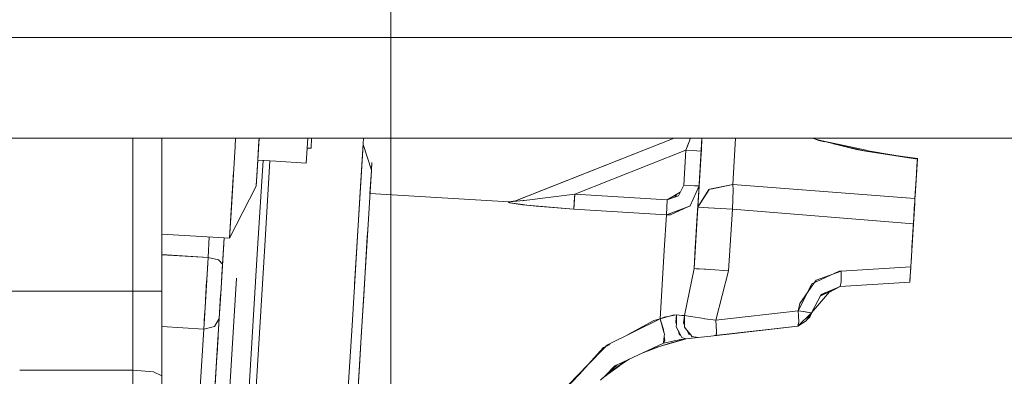
# Model space of a CAD drawing. Units: millimetres. Extents: x 737 to 7215, y -553 to 3627.
# Drawn here: x 4289 to 4491, y 943 to 1016 of the extents above; entities that cross this region are included whole.
import ezdxf

# ---------------------------------------------------------------- set-up
doc = ezdxf.new("R2010")
doc.units = ezdxf.units.MM
doc.layers.add('1', color=7, linetype='Continuous', true_color=0xffffff)
doc.styles.add('blockfont', font='simplex.shx')
doc.dimstyles.get("Standard").update_dxf_attribs({"dimtxt": 0.18, "dimasz": 0.18, "dimexe": 0.18, "dimexo": 0.0625, "dimgap": 0.09, "dimtad": 0, "dimtih": 1, "dimtoh": 1, "dimdec": 4, "dimzin": 0, "dimdsep": 46, "dimtxsty": 'Standard', "dimcen": 0.09, "dimadec": 0, "dimazin": 0, "dimtfac": 1, "dimtdec": 4, "dimtofl": 0, "dimtmove": 0, "dimatfit": 3, "dimfxl": 1, "dimtolj": 1, "dimtzin": 0, "dimarcsym": 0})

# ---------------------------------------------------------------- blocks, each defined once
blk = doc.blocks.new('_U3')
at = {"layer": '1', "color": 18, "lineweight": 13}
for p, q in [((4365, 1320), (4365, 25.25743)), ((1800, 164), (1800, 25.25743)), ((1800, 27.25743), (3001.78125, 27.25743)), ((4365, 27.25743), (3163.21875, 27.25743)), ((2979.166667, -47.74257), (2954.166667, -47.74257)), ((2954.166667, -47.74257), (2954.166667, -141.49257)), ((3210.833333, -47.74257), (3185.833333, -47.74257)), ((3210.833333, -141.49257), (3210.833333, -47.74257)), ((2954.166667, -141.49257), (2979.166667, -141.49257)), ((3185.833333, -141.49257), (3210.833333, -141.49257))]:
    blk.add_line(p, q, dxfattribs=at)
at = {"layer": '1', "color": 18, "lineweight": 70}
for points in [[(1800, 27.25743), (1849.999951, 40.654889), (1850.000049, 13.85997)], [(4365, 27.25743), (4315.000049, 13.85997), (4314.999951, 40.654889)]]:
    blk.add_solid(points, dxfattribs=at)
at = {"layer": '1', "color": 18, "linetype": 'Continuous', "lineweight": 13, "char_height": 50, "attachment_point": 7, "line_spacing_factor": 0.903614, "style": 'blockfont'}
for s, insert in [('\\W1.2996;101', (3005.93125, -11.638404)), ('\\W1.1591;2565', (2978.691667, -133.513404))]:
    blk.add_mtext(s, dxfattribs=dict(at, insert=insert))
blk = doc.blocks.new('_U6')
at = {"layer": '1', "color": 18, "lineweight": 13}
for p, q in [((6994.879771, 1012.699944), (6994.879771, -514.74257)), ((976.749945, 985.47141), (976.749945, -514.74257)), ((976.749945, -512.74257), (3905.096108, -512.74257)), ((6994.879771, -512.74257), (4066.533608, -512.74257))]:
    blk.add_line(p, q, dxfattribs=at)
at = {"layer": '1', "color": 18, "lineweight": 70}
for points in [[(976.749945, -512.74257), (1026.749896, -499.345111), (1026.749995, -526.14003)], [(6994.879771, -512.74257), (6944.87982, -526.14003), (6944.879722, -499.345111)]]:
    blk.add_solid(points, dxfattribs=at)
at = {"layer": '1', "color": 18, "linetype": 'Continuous', "lineweight": 13, "insert": (3909.246108, -551.638404), "char_height": 50, "attachment_point": 7, "line_spacing_factor": 0.903614, "style": 'blockfont'}
blk.add_mtext('\\W1.1836;OAL', dxfattribs=at)

msp = doc.modelspace()

# ---------------------------------------------------------------- linework, layer by layer
at = {"layer": '1', "color": 18, "linetype": 'Continuous', "lineweight": 13}
for p, q in [((4292.863659, 1012.699944), (4146.032801, 1012.699944)), ((4292.863817, 1012.699944), (4292.86373, 1012.699944)), ((4292.863835, 1012.699944), (4292.863818, 1012.699944)), ((4303.042686, 1012.699944), (4292.863871, 1012.699944)), ((4303.854221, 1012.699944), (4303.042783, 1012.699944)), ((4305.422198, 1012.699944), (4303.854223, 1012.699944)), ((4306.233593, 1012.699944), (4305.422376, 1012.699944)), ((4306.233943, 1012.699944), (4306.233776, 1012.699944)), ((4307.887836, 1012.699944), (4306.233981, 1012.699944)), ((4315.293136, 1012.699944), (4307.887914, 1012.699944)), ((4333.223208, 1012.699944), (4315.293158, 1012.699944)), ((4339.159179, 1012.699944), (4333.223579, 1012.699944)), ((4591.499794, 1012.699944), (4339.159181, 1012.699944)), ((4259.02642, 991.999966), (4291.599094, 991.999966)), ((4291.599129, 991.999966), (4291.5993, 991.999966)), ((4291.599336, 991.999966), (4301.778044, 991.999966)), ((4301.778051, 991.999966), (4302.589584, 991.999966)), ((4302.589588, 991.999966), (4302.589761, 991.999966)), ((4302.589767, 991.999966), (4304.157702, 991.999966)), ((4304.157718, 991.999966), (4304.968791, 991.999966)), ((4304.968804, 991.999966), (4304.968964, 991.999966)), ((4304.968987, 991.999966), (4331.958673, 991.999966)), ((4311.937798, 960.567218), (4311.937798, 991.999966)), ((4317.93784, 960.567218), (4317.93784, 991.999966)), ((4331.958854, 991.999966), (4337.894116, 991.999966)), ((4333.07774, 991.999966), (4332.974899, 990.31691)), ((4337.894105, 991.999966), (4337.482441, 985.260886)), ((4337.894333, 991.999966), (4337.61834, 987.480086)), ((4337.61834, 987.480086), (4337.894333, 991.999966)), ((4337.894116, 991.999966), (4337.860573, 991.451365)), ((4337.894381, 991.999966), (4341.628684, 991.999966)), ((4341.62878, 991.999966), (4347.912893, 991.999966)), ((4347.599495, 986.870271), (4347.912949, 991.999966)), ((4347.912949, 991.999966), (4347.599495, 986.870271)), ((4347.79023, 989.990455), (4347.913004, 991.999966)), ((4347.913027, 991.999966), (4347.913099, 991.999966)), ((4347.913112, 991.999966), (4348.701692, 991.999966)), ((4348.576058, 989.942414), (4348.701766, 991.999966)), ((4348.701871, 991.999966), (4348.578442, 989.980263)), ((4348.701871, 991.999966), (4423.245331, 991.999966)), ((4359.361629, 991.999966), (4358.825672, 983.228904)), ((4423.245337, 991.999966), (4390.437115, 979.074103)), ((4423.245337, 991.999966), (4390.437115, 979.074103)), ((4390.437304, 979.074177), (4423.245337, 991.999966)), ((4423.245337, 991.999966), (4390.437304, 979.074177)), ((4423.245331, 991.999966), (4390.621174, 979.146642)), ((4423.245337, 991.999966), (4591.499794, 991.999966)), ((4426.583331, 991.999966), (4425.605763, 989.517433)), ((4426.583683, 991.999966), (4425.811756, 990.040552)), ((4426.583771, 991.999966), (4425.899017, 990.26112)), ((4428.937424, 991.983396), (4428.648461, 987.251264)), ((4428.90929, 991.520804), (4428.937424, 991.980535)), ((4428.942009, 991.999966), (4428.937424, 991.983396)), ((4428.937447, 991.999966), (4428.937901, 991.981727)), ((4428.93884, 991.999966), (4428.939106, 991.989474)), ((4428.938902, 991.999966), (4428.939331, 991.983038)), ((4428.94811, 991.999966), (4428.939331, 991.983038)), ((4435.854913, 991.999966), (4435.273636, 982.484442)), ((4435.854927, 991.999966), (4435.273636, 982.484442)), ((4435.855002, 991.999966), (4435.273636, 982.484442)), ((4451.82227, 991.912586), (4451.590273, 991.999966)), ((4451.720221, 991.999966), (4452.927578, 991.559726)), ((4454.065112, 991.36013), (4452.145804, 991.844785)), ((4452.276589, 991.797097), (4460.716713, 989.651603)), ((4332.974899, 990.31691), (4332.141388, 976.667387)), ((4337.42076, 984.25075), (4337.760437, 989.807707)), ((4337.860573, 991.451365), (4337.477673, 985.179347)), ((4337.869796, 991.598126), (4337.760437, 989.807707)), ((4347.599495, 986.870271), (4347.790303, 989.990451)), ((4347.790247, 989.990454), (4347.79023, 989.990455)), ((4348.576058, 989.942414), (4347.790303, 989.990451)), ((4347.850882, 990.984232), (4347.792614, 990.028245)), ((4348.578442, 989.980263), (4348.609024, 990.482005)), ((4359.282959, 990.707559), (4358.472813, 977.447135)), ((4359.282959, 990.707559), (4360.974218, 985.427083)), ((4425.899017, 990.26112), (4425.605763, 989.517433)), ((4428.607929, 986.591977), (4428.820191, 990.063558)), ((4428.681362, 987.792236), (4428.802068, 989.767889)), ((4428.861187, 990.734919), (4428.774822, 989.323837)), ((4428.816379, 990.001135), (4428.774822, 989.323837)), ((4428.820191, 990.063558), (4428.90929, 991.520804)), ((4452.927578, 991.559726), (4454.138382, 991.280589)), ((4462.673176, 989.515227), (4453.621807, 991.45514)), ((4455.9656, 990.859344), (4462.642658, 989.320022)), ((4402.789105, 980.52792), (4425.605763, 989.517433)), ((4402.789105, 980.52792), (4425.605763, 989.517433)), ((4425.605763, 989.517433), (4425.169933, 982.379717)), ((4425.169933, 982.379717), (4425.605763, 989.517433)), ((4427.846897, 989.380521), (4425.605763, 989.517433)), ((4427.846897, 989.380521), (4425.605763, 989.517433)), ((4425.605854, 989.517666), (4425.605854, 989.517666)), ((4425.605854, 989.517666), (4425.605854, 989.517666)), ((4427.846897, 989.380521), (4428.774822, 989.323837)), ((4428.774822, 989.323837), (4427.846897, 989.380521)), ((4428.338993, 982.186121), (4428.774822, 989.323837)), ((4428.774822, 989.323837), (4428.338993, 982.186121)), ((4428.681362, 987.792236), (4428.447244, 983.957394)), ((4428.681362, 987.792236), (4428.589972, 986.296477)), ((4428.607929, 986.591977), (4428.774822, 989.323837)), ((4460.716713, 989.651603), (4462.642658, 989.320022)), ((4462.671745, 989.505631), (4462.642658, 989.320499)), ((4473.206593, 987.668618), (4462.642658, 989.320499)), ((4462.642658, 989.320022), (4473.206583, 987.66844)), ((4462.642707, 989.320015), (4462.64278, 989.32048)), ((4462.642798, 989.32), (4462.642871, 989.320466)), ((4462.673176, 989.515227), (4462.663708, 989.454476)), ((4473.20764, 987.68576), (4462.671745, 989.505631)), ((4468.221731, 988.546979), (4473.219383, 987.854284)), ((4472.715843, 979.631466), (4473.206986, 987.668377)), ((4473.206986, 987.668377), (4472.715843, 979.631406)), ((4473.206986, 987.668377), (4472.750176, 980.192405)), ((4473.181713, 987.192434), (4473.208893, 987.685544)), ((4473.206592, 987.668439), (4473.206986, 987.668377)), ((4473.206986, 987.668556), (4473.206603, 987.668616)), ((4473.20693, 987.668386), (4473.206941, 987.668563)), ((4473.206941, 987.668564), (4473.220337, 987.887603)), ((4473.220337, 987.887603), (4473.206986, 987.668377)), ((4473.206986, 987.668556), (4473.208893, 987.685544)), ((4473.208893, 987.706286), (4473.207645, 987.685759)), ((4473.208893, 987.685544), (4473.207645, 987.685759)), ((4473.208627, 987.685589), (4473.219383, 987.854284)), ((4337.477673, 985.179347), (4337.61834, 987.480086)), ((4337.599266, 969.364566), (4338.701883, 987.413886)), ((4338.701883, 987.413886), (4337.599266, 969.364566)), ((4337.61834, 987.480086), (4341.338538, 987.252795)), ((4339.05505, 969.905895), (4340.119586, 987.327269)), ((4340.119586, 987.327269), (4339.05505, 969.905895)), ((4341.338544, 987.252794), (4341.338628, 987.252789)), ((4341.338706, 987.252784), (4347.599495, 986.870271)), ((4358.985487, 985.83856), (4358.985192, 985.839482)), ((4358.985487, 985.83856), (4358.985192, 985.839482)), ((4361.069668, 986.988586), (4360.974218, 985.427083)), ((4360.997666, 985.809964), (4360.974249, 985.426987)), ((4360.997666, 985.809964), (4360.974262, 985.426946)), ((4360.974281, 985.426886), (4361.069668, 986.988586)), ((4360.997666, 985.809964), (4361.069668, 986.988586)), ((4428.607929, 986.591977), (4428.066719, 977.73276)), ((4428.648461, 987.251264), (4428.074825, 977.86097)), ((4428.074825, 977.86097), (4428.607929, 986.591977)), ((4473.129261, 986.251337), (4473.029276, 984.760388)), ((4473.181713, 987.192434), (4473.129261, 986.251337)), ((4473.181713, 987.192136), (4473.181565, 987.189782)), ((4473.181713, 987.192136), (4473.181735, 987.192834)), ((4332.655758, 985.090672), (4332.311142, 979.449433)), ((4337.482441, 985.260886), (4337.292183, 982.145053)), ((4337.477673, 985.179347), (4337.305535, 982.365054)), ((4360.974301, 985.426826), (4360.22662, 973.188025)), ((4360.974224, 985.426582), (4360.679615, 980.608267)), ((4360.974235, 985.427032), (4360.974301, 985.426826)), ((4360.974235, 985.427032), (4360.974301, 985.426826)), ((4472.750126, 980.192408), (4473.029291, 984.76061)), ((4473.029507, 984.763836), (4472.750176, 980.192405)), ((4331.822384, 971.453709), (4337.292183, 982.145053)), ((4331.822384, 971.453709), (4337.292183, 982.145053)), ((4337.305535, 982.365054), (4337.292183, 982.145053)), ((4358.825672, 983.228904), (4357.290257, 958.09303)), ((4424.106587, 980.172199), (4425.169933, 982.379717)), ((4425.169933, 982.379717), (4427.410591, 982.242805)), ((4427.410591, 982.242805), (4425.169933, 982.379717)), ((4426.534165, 978.129965), (4428.338741, 982.185553)), ((4427.410591, 982.242805), (4428.338776, 982.186134)), ((4427.410591, 982.242805), (4428.338776, 982.186134)), ((4427.839268, 974.010569), (4428.338993, 982.186121)), ((4427.839268, 974.01045), (4428.338993, 982.186121)), ((4428.066719, 977.73276), (4428.338993, 982.186121)), ((4428.316147, 981.811353), (4428.338993, 982.186121)), ((4430.479038, 981.544), (4435.273636, 982.484442)), ((4430.738939, 981.537543), (4435.273636, 982.484442)), ((4435.273636, 982.484442), (4472.715629, 979.631482)), ((4435.273636, 982.484442), (4472.715629, 979.631482)), ((4435.32275, 981.423658), (4435.273636, 982.484442)), ((4360.684175, 980.67775), (4389.263619, 978.931529)), ((4360.684175, 980.67775), (4389.263619, 978.931529)), ((4394.11639, 979.414684), (4395.632993, 979.609356)), ((4395.639408, 979.611618), (4394.122555, 979.417223)), ((4395.638699, 979.610088), (4402.789105, 980.52792)), ((4395.639408, 979.611618), (4402.789105, 980.52792)), ((4402.597893, 977.398616), (4402.789105, 980.52792)), ((4402.69326, 978.963358), (4402.789105, 980.52792)), ((4421.804894, 979.366106), (4402.789105, 980.52792)), ((4402.789105, 980.52792), (4421.804894, 979.366106)), ((4421.804894, 979.366106), (4424.46871, 980.92397)), ((4424.106587, 980.172199), (4421.804894, 979.366106)), ((4423.797763, 980.531584), (4423.328651, 979.899753)), ((4430.43314, 981.473689), (4428.074825, 977.86097)), ((4430.350943, 981.456525), (4428.074825, 977.86097)), ((4430.334557, 981.453103), (4428.074825, 977.86097)), ((4430.197326, 981.112443), (4430.082945, 981.053134)), ((4430.334557, 981.453103), (4430.43314, 981.473689)), ((4435.32275, 981.423658), (4435.185421, 977.426571)), ((4472.653855, 978.569907), (4472.715843, 979.631466)), ((4472.750176, 980.192405), (4472.714431, 979.607283)), ((4472.750176, 980.192405), (4472.714963, 979.616398)), ((4472.715843, 979.631406), (4472.715766, 979.630133)), ((4332.311142, 979.449433), (4331.822384, 971.453709)), ((4390.437115, 979.074103), (4389.080036, 978.863401)), ((4389.080036, 978.863818), (4390.437115, 979.073984)), ((4389.080036, 978.863818), (4389.080584, 978.863604)), ((4389.080036, 978.863401), (4389.080584, 978.863604)), ((4389.080036, 978.863401), (4389.080584, 978.863604)), ((4389.0808, 978.863519), (4389.080036, 978.863401)), ((4389.0808, 978.863519), (4389.080036, 978.863401)), ((4389.224041, 978.77459), (4389.080036, 978.863401)), ((4389.083415, 978.862498), (4389.080036, 978.863401)), ((4389.223564, 978.773815), (4389.080036, 978.863401)), ((4389.0808, 978.863519), (4389.363787, 978.752943)), ((4389.081966, 978.864117), (4389.263619, 978.931529)), ((4389.081966, 978.864117), (4389.263619, 978.931529)), ((4389.223564, 978.773815), (4389.363787, 978.752943)), ((4389.224041, 978.77459), (4389.360666, 978.754163)), ((4390.621174, 979.146642), (4389.263619, 978.931529)), ((4389.263619, 978.931529), (4390.621174, 979.146642)), ((4389.45483, 978.718323), (4389.451016, 978.718859)), ((4389.45483, 978.718323), (4392.056931, 978.348714)), ((4389.496982, 978.733118), (4389.500565, 978.732585)), ((4389.507338, 978.731577), (4392.057724, 978.351968)), ((4390.437304, 979.074177), (4390.053586, 979.014588)), ((4390.437115, 979.074103), (4390.135542, 979.02728)), ((4390.437115, 979.074103), (4390.621174, 979.146642)), ((4390.437115, 979.074103), (4390.621174, 979.146642)), ((4390.621174, 979.146642), (4390.437115, 979.074103)), ((4390.437115, 979.074103), (4390.621174, 979.146642)), ((4390.437115, 979.074103), (4390.437125, 979.074107)), ((4390.437125, 979.074107), (4390.437115, 979.074103)), ((4390.437115, 979.074103), (4390.554894, 979.047817)), ((4390.437616, 979.073772), (4390.437115, 979.074103)), ((4390.504349, 979.045612), (4390.437115, 979.073984)), ((4390.533211, 979.052656), (4390.494649, 979.049705)), ((4390.504349, 979.045612), (4390.857208, 979.072315)), ((4390.554894, 979.047817), (4392.368844, 979.192474)), ((4390.857208, 979.072315), (4392.25911, 979.178411)), ((4392.157762, 979.175641), (4392.050251, 979.162605)), ((4392.923806, 978.225624), (4392.056931, 978.348714)), ((4392.063656, 978.351085), (4392.883289, 978.229088)), ((4392.368844, 979.192474), (4392.25911, 979.178411)), ((4394.106244, 979.415133), (4392.409335, 979.197663)), ((4394.11639, 979.414684), (4392.410744, 979.195816)), ((4392.859016, 978.232701), (4392.899353, 978.229096)), ((4392.923806, 978.225624), (4392.883289, 978.229088)), ((4394.828785, 978.062314), (4392.933834, 978.2242)), ((4402.597893, 977.398616), (4392.943235, 978.223963)), ((4402.597893, 977.398616), (4394.828785, 978.062314)), ((4402.597893, 977.398616), (4402.69326, 978.963358)), ((4402.69326, 978.963358), (4402.599296, 977.421581)), ((4421.613682, 976.236743), (4421.804894, 979.366106)), ((4421.613682, 976.236743), (4421.804894, 979.366106)), ((4426.550854, 978.142363), (4421.613682, 976.236743)), ((4426.148403, 977.950198), (4422.487248, 976.243955)), ((4423.930367, 976.916506), (4426.29313, 978.042888)), ((4426.534165, 978.129965), (4426.148403, 977.950198)), ((4426.534109, 978.129939), (4426.173199, 977.991146)), ((4428.074825, 977.86097), (4427.302349, 965.220613)), ((4428.074825, 977.86097), (4427.302349, 965.220613)), ((4428.066719, 977.73276), (4427.561272, 969.458205)), ((4428.13238, 978.803127), (4427.891243, 974.859339)), ((4428.14922, 979.08137), (4428.074825, 977.86097)), ((4430.212963, 977.730316), (4428.074825, 977.86097)), ((4430.245865, 977.728349), (4428.074825, 977.86097)), ((4430.212963, 977.730316), (4435.185421, 977.426571)), ((4430.245865, 977.728349), (4435.185421, 977.426571)), ((4472.397316, 974.421186), (4472.653855, 978.569907)), ((4472.650975, 978.570209), (4472.489823, 975.933892)), ((4332.141388, 976.667387), (4331.822384, 971.453709)), ((4358.472813, 977.447135), (4357.524621, 961.929741)), ((4402.597893, 977.398616), (4421.613682, 976.236743)), ((4402.597893, 977.398616), (4421.613682, 976.236743)), ((4421.171963, 969.008558), (4421.613682, 976.236743)), ((4421.172131, 969.008547), (4421.613682, 976.236743)), ((4422.491001, 976.245705), (4421.613682, 976.236743)), ((4422.487248, 976.243955), (4421.613682, 976.236743)), ((4428.026621, 977.075611), (4427.891243, 974.859339)), ((4434.412945, 964.786154), (4435.185421, 977.426571)), ((4435.185421, 977.426571), (4434.412945, 964.786154)), ((4435.185421, 977.426571), (4472.397316, 974.421186)), ((4435.185421, 977.426571), (4472.397316, 974.421186)), ((4472.397316, 974.421186), (4472.489823, 975.933892)), ((4472.486485, 975.827736), (4472.405633, 974.552383)), ((4472.572539, 977.254881), (4472.486485, 975.827736)), ((4427.891243, 974.859339), (4427.302349, 965.220613)), ((4427.302349, 965.220613), (4427.839268, 974.010569)), ((4427.839268, 974.01045), (4427.302349, 965.220613)), ((4471.858013, 965.590936), (4472.397316, 974.421186)), ((4472.397316, 974.421186), (4471.858013, 965.590936)), ((4471.916482, 966.548272), (4472.362984, 973.854226)), ((4472.362984, 973.854226), (4471.916482, 966.548272)), ((4472.161883, 970.566325), (4472.362984, 973.854226)), ((4472.186797, 970.974254), (4472.362984, 973.854226)), ((4472.362984, 973.854226), (4472.36269, 973.854244)), ((4472.36269, 973.854244), (4472.362984, 973.854226)), ((4472.422374, 974.826415), (4472.362984, 973.854226)), ((4472.422374, 974.826415), (4472.362984, 973.854226)), ((4472.422374, 974.826415), (4472.362984, 973.854226)), ((4472.362984, 973.854226), (4472.420985, 974.803949)), ((4330.707404, 971.521836), (4317.93784, 972.302074)), ((4317.93784, 972.302074), (4330.707404, 971.521836)), ((4327.664943, 971.707734), (4327.408779, 967.515391)), ((4327.408779, 967.515391), (4327.664993, 971.707731)), ((4330.707601, 971.521824), (4330.011787, 960.133566)), ((4330.15819, 962.531695), (4330.707448, 971.521833)), ((4330.707448, 971.521833), (4330.15819, 962.531695)), ((4330.70745, 971.521833), (4330.249967, 964.03504)), ((4330.378998, 966.148597), (4330.707061, 971.521856)), ((4330.707404, 971.521836), (4330.378998, 966.148597)), ((4331.822384, 971.453709), (4330.707629, 971.521822)), ((4330.707629, 971.521822), (4331.822384, 971.453709)), ((4360.22662, 973.188025), (4358.879078, 951.134485)), ((4360.136498, 971.714479), (4359.398831, 959.642095)), ((4360.136498, 971.714479), (4360.226401, 973.186689)), ((4330.627054, 970.205962), (4330.242238, 963.908429)), ((4336.305607, 924.910647), (4339.05505, 969.905895)), ((4339.05505, 969.905895), (4336.305607, 924.910647)), ((4427.561272, 969.458205), (4427.302349, 965.220613)), ((4472.169648, 970.693294), (4472.096567, 969.496877)), ((4472.169648, 970.693294), (4472.096567, 969.496877)), ((4327.408779, 967.515391), (4317.93784, 968.094068)), ((4327.407349, 967.48702), (4317.93784, 968.065601)), ((4327.407349, 967.48702), (4326.507557, 952.763421)), ((4326.919544, 959.502381), (4327.407349, 967.48702)), ((4327.407171, 967.48703), (4327.408902, 967.515364)), ((4329.547394, 967.009348), (4327.407349, 967.48702)), ((4327.409116, 967.515316), (4327.407386, 967.487011)), ((4329.562176, 967.031819), (4327.408779, 967.515391)), ((4337.599266, 969.364566), (4334.888447, 924.997312)), ((4337.599266, 969.364566), (4334.888447, 924.997312)), ((4421.168487, 968.948932), (4420.310009, 954.904956)), ((4421.168316, 968.948883), (4420.310009, 954.904956)), ((4329.547394, 967.009348), (4330.378998, 966.148597)), ((4329.562176, 967.031819), (4330.378998, 966.148597)), ((4330.378998, 966.148597), (4330.007264, 960.063892)), ((4330.007542, 960.064036), (4330.378998, 966.148597)), ((4457.541931, 964.71445), (4471.857759, 965.590921)), ((4457.541931, 964.71445), (4471.857759, 965.590921)), ((4471.74691, 963.607532), (4471.860459, 965.630985)), ((4471.788395, 964.384061), (4471.858013, 965.590936)), ((4471.857907, 965.59093), (4471.858013, 965.590936)), ((4471.857907, 965.59093), (4471.858013, 965.590936)), ((4425.351132, 955.550295), (4427.302349, 965.220613)), ((4427.302349, 965.220613), (4425.353464, 955.559436)), ((4429.440487, 965.089959), (4427.302349, 965.220613)), ((4427.811134, 965.189499), (4427.302349, 965.220613)), ((4429.671276, 965.075833), (4427.811134, 965.189499)), ((4429.440487, 965.089959), (4430.327449, 965.035768)), ((4430.601586, 965.01903), (4429.671276, 965.075833)), ((4430.601586, 965.01903), (4434.412945, 964.786154)), ((4434.412945, 964.786154), (4431.814659, 954.606754)), ((4431.814659, 954.606754), (4434.412945, 964.786154)), ((4457.137573, 964.681846), (4451.511849, 962.064368)), ((4457.541931, 964.71445), (4452.426422, 962.846738)), ((4456.519604, 964.394324), (4457.265879, 964.613661)), ((4457.137573, 964.681846), (4457.541931, 964.71445)), ((4457.562912, 962.497098), (4457.541931, 964.71445)), ((4457.541931, 964.71445), (4457.562912, 962.497095)), ((4457.542117, 964.69485), (4457.542117, 964.69485)), ((4457.542221, 964.683866), (4457.542221, 964.683866)), ((4471.665848, 962.44548), (4471.748818, 963.754756)), ((4471.737373, 963.464362), (4471.669663, 962.481183)), ((4471.745677, 963.754279), (4471.679676, 962.675196)), ((4471.737373, 963.464362), (4471.74691, 963.607532)), ((4471.748818, 963.754756), (4471.788395, 964.384061)), ((4327.115102, 962.703375), (4326.87426, 958.761657)), ((4330.181263, 962.909349), (4330.167062, 962.677017)), ((4332.711685, 954.345149), (4333.256842, 963.266835)), ((4451.511849, 962.064368), (4448.691357, 956.531209)), ((4451.879013, 962.070626), (4449.024189, 958.024246)), ((4452.426422, 962.846738), (4451.879013, 962.070626)), ((4453.247716, 959.540966), (4457.348026, 961.568133)), ((4453.437794, 959.902805), (4457.349766, 961.568874)), ((4454.99295, 960.303499), (4457.331853, 961.559375)), ((4457.349766, 961.568159), (4457.142541, 961.466543)), ((4457.349766, 961.568994), (4457.562896, 962.497028)), ((4457.349766, 961.568994), (4471.665848, 962.44548)), ((4457.349766, 961.568994), (4471.665848, 962.44548)), ((4457.349996, 961.569008), (4457.349766, 961.568159)), ((4457.349996, 961.569008), (4457.349766, 961.568159)), ((4457.349794, 961.568995), (4457.349766, 961.568874)), ((4457.562912, 962.497038), (4457.349794, 961.568995)), ((4457.562912, 962.497095), (4457.562912, 962.497098)), ((4471.665848, 962.44548), (4471.679676, 962.675196)), ((4471.669663, 962.481183), (4471.665848, 962.44548)), ((4471.684921, 962.684316), (4471.6757, 962.56884)), ((4471.692629, 962.814656), (4471.684921, 962.684316)), ((4289.678569, 960.567218), (4257.106046, 960.567218)), ((4311.937798, 960.567218), (4289.67862, 960.567218)), ((4311.937798, 960.567218), (4316.180695, 960.567218)), ((4311.937798, 944.372875), (4311.937798, 960.567218)), ((4316.180695, 960.567218), (4317.93784, 960.567218)), ((4317.93784, 943.158311), (4317.93784, 960.567218)), ((4326.507557, 952.763421), (4326.919544, 959.502381)), ((4329.694737, 954.944474), (4330.007542, 960.063857)), ((4329.998482, 959.92015), (4329.696167, 954.972965)), ((4330.007131, 960.061723), (4329.998482, 959.92015)), ((4330.007542, 960.063857), (4330.007542, 960.064036)), ((4359.398831, 959.642095), (4358.954092, 952.362151)), ((4455.138729, 960.475871), (4451.449383, 956.1135)), ((4453.437317, 959.902329), (4451.449383, 956.1135)), ((4453.288272, 959.618262), (4454.241323, 960.24502)), ((4453.437794, 959.902805), (4453.437317, 959.902329)), ((4357.29017, 958.092892), (4357.012737, 953.552646)), ((4449.024189, 958.024246), (4448.691357, 956.531209)), ((4326.586526, 954.055129), (4326.703157, 955.964083)), ((4422.919262, 955.654007), (4420.310009, 954.904956)), ((4423.72321, 955.703777), (4421.175945, 955.252809)), ((4422.919262, 955.654007), (4423.722692, 955.703686)), ((4423.552025, 954.220635), (4423.723203, 955.703717)), ((4423.672829, 953.801876), (4423.723208, 955.703718)), ((4423.723203, 955.703717), (4423.72321, 955.703718)), ((4423.72321, 955.703777), (4424.792282, 955.602975)), ((4423.72321, 955.703718), (4424.792278, 955.602926)), ((4424.792278, 955.602926), (4425.351387, 955.550257)), ((4424.792291, 955.602974), (4425.351387, 955.550257)), ((4425.162781, 954.099816), (4425.351608, 955.550236)), ((4425.351099, 955.546326), (4425.336214, 953.709463)), ((4425.351132, 955.550295), (4425.351131, 955.550281)), ((4426.593769, 955.363137), (4425.351132, 955.550295)), ((4425.351387, 955.550257), (4425.351132, 955.550295)), ((4425.352012, 955.552237), (4425.351608, 955.550236)), ((4426.593769, 955.363137), (4429.40859, 954.955336)), ((4448.691357, 956.531209), (4431.814659, 954.606754)), ((4431.814659, 954.606754), (4448.691357, 956.531209)), ((4451.449383, 956.1135), (4448.664654, 953.400296)), ((4448.827255, 954.330784), (4448.691357, 956.531209)), ((4448.815767, 954.329653), (4448.691357, 956.531209)), ((4449.769962, 956.39382), (4448.691357, 956.531209)), ((4451.266277, 956.14962), (4449.760456, 956.372774)), ((4450.969421, 956.193613), (4449.769962, 956.39382)), ((4450.354088, 954.499287), (4451.428879, 955.992443)), ((4450.354088, 954.499287), (4451.259227, 955.833352)), ((4451.449383, 956.1135), (4450.969421, 956.193613)), ((4451.370595, 955.911472), (4451.097954, 955.212158)), ((4451.266277, 956.14962), (4451.449383, 956.1135)), ((4451.428879, 955.992443), (4451.449383, 956.1135)), ((4451.44931, 956.113512), (4451.449312, 956.113514)), ((4451.449331, 956.113508), (4451.449332, 956.11351)), ((4451.449347, 956.113506), (4451.449347, 956.113507)), ((4451.449361, 956.113504), (4451.449361, 956.113503)), ((4451.449383, 956.11338), (4451.449363, 956.113384)), ((4451.449548, 956.113695), (4451.449383, 956.11338)), ((4326.507557, 952.763421), (4317.93784, 953.287025)), ((4317.93784, 953.287025), (4326.507557, 952.763421)), ((4328.704246, 953.33053), (4326.507557, 952.763421)), ((4328.701008, 953.325254), (4326.507557, 952.763421)), ((4328.701008, 953.325254), (4328.709885, 953.339719)), ((4328.711975, 953.332526), (4329.694494, 954.944077)), ((4328.712694, 953.344296), (4329.694495, 954.94408)), ((4329.289425, 948.314172), (4329.694737, 954.944474)), ((4329.694737, 954.944474), (4329.299915, 948.485357)), ((4329.69469, 954.944397), (4329.694737, 954.944474)), ((4329.69469, 954.944398), (4329.694737, 954.944474)), ((4329.694737, 954.944474), (4329.696167, 954.972965)), ((4330.933083, 925.238949), (4332.711685, 954.345149)), ((4357.012737, 953.552646), (4355.192173, 923.756701)), ((4420.310009, 954.904956), (4409.501541, 949.580413)), ((4413.615171, 951.606898), (4419.071186, 954.523367)), ((4419.071186, 954.523367), (4420.310009, 954.904956)), ((4421.175945, 955.252809), (4420.310009, 954.904837)), ((4420.310046, 954.904829), (4420.310009, 954.904956)), ((4421.046723, 952.673537), (4420.310009, 954.904837)), ((4421.095801, 952.171944), (4420.310274, 954.904033)), ((4423.552025, 954.220635), (4423.672829, 953.801876)), ((4423.658837, 953.273636), (4423.672829, 953.801876)), ((4423.658837, 953.273636), (4424.041876, 952.522604)), ((4425.336214, 953.709463), (4425.162781, 954.099816)), ((4425.336214, 953.709463), (4425.332058, 953.196687)), ((4429.408062, 954.934997), (4429.549206, 954.913599)), ((4429.549206, 954.913599), (4431.814659, 954.606754)), ((4448.665131, 953.400296), (4431.343933, 951.425694)), ((4431.491212, 951.442487), (4448.665131, 953.400237)), ((4431.491212, 951.442487), (4448.665131, 953.400237)), ((4448.664654, 953.400296), (4431.788433, 951.476378)), ((4448.664654, 953.400296), (4431.788433, 951.476378)), ((4431.949127, 952.306313), (4431.814659, 954.606754)), ((4448.665131, 953.400296), (4433.806206, 951.706407)), ((4448.819734, 954.287745), (4448.664654, 953.400296)), ((4448.818195, 954.286677), (4448.664654, 953.400296)), ((4448.665131, 953.400296), (4448.664654, 953.400296)), ((4448.664885, 953.400522), (4448.665131, 953.400237)), ((4448.665131, 953.400237), (4448.664927, 953.400474)), ((4448.665131, 953.400296), (4448.664959, 953.400495)), ((4448.665079, 953.400296), (4448.665131, 953.400296)), ((4448.665131, 953.400296), (4448.665079, 953.400296)), ((4448.665131, 953.400296), (4448.665084, 953.400291)), ((4448.665131, 953.400296), (4448.668422, 953.402747)), ((4448.666088, 953.401229), (4450.354088, 954.499287)), ((4450.353832, 954.49912), (4450.354565, 954.499287)), ((4450.354088, 954.499227), (4450.353947, 954.499195)), ((4450.354088, 954.499287), (4450.354088, 954.499227)), ((4450.354565, 954.499287), (4450.362339, 954.510749)), ((4450.600594, 954.841746), (4451.097954, 955.212158)), ((4451.097954, 955.212158), (4450.712503, 954.997216)), ((4325.779427, 940.84279), (4326.507557, 952.763421)), ((4326.507608, 952.763434), (4326.507608, 952.763434)), ((4326.507727, 952.763464), (4326.507727, 952.763464)), ((4358.954092, 952.362151), (4358.516682, 945.202154)), ((4421.177342, 951.33859), (4421.015251, 949.89447)), ((4421.046723, 952.673537), (4421.095801, 952.171944)), ((4421.221722, 951.733989), (4421.095801, 952.171944)), ((4421.221722, 951.733989), (4421.177342, 951.33859)), ((4421.177342, 951.33859), (4421.270359, 950.387937)), ((4424.041876, 952.522604), (4424.593304, 951.44141)), ((4424.041876, 952.522604), (4424.301136, 951.623899)), ((4424.301136, 951.623899), (4424.593304, 951.44141)), ((4424.430013, 951.543402), (4424.534003, 951.557683)), ((4424.568013, 951.490997), (4424.529745, 951.481109)), ((4424.593304, 951.44141), (4424.775589, 951.084)), ((4425.84654, 952.560847), (4425.332058, 953.196687)), ((4426.198948, 951.767665), (4425.84654, 952.560847)), ((4426.610493, 951.616689), (4425.84654, 952.560847)), ((4426.198948, 951.767665), (4426.610493, 951.616689)), ((4426.236688, 951.75382), (4426.479414, 951.778688)), ((4426.23673, 951.753805), (4426.479432, 951.778666)), ((4426.877487, 951.286716), (4426.610493, 951.616689)), ((4426.877487, 951.286716), (4428.130139, 951.059324)), ((4430.740345, 951.35687), (4428.130139, 951.059324)), ((4430.74, 951.356864), (4428.761471, 951.131326)), ((4430.740345, 951.35687), (4431.788433, 951.476378)), ((4431.788433, 951.476378), (4431.895377, 952.028711)), ((4431.904781, 951.7263), (4431.788433, 951.476378)), ((4431.788437, 951.476385), (4431.788435, 951.476385)), ((4431.895377, 952.028711), (4431.949127, 952.306313)), ((4431.895377, 952.028711), (4431.904781, 951.7263)), ((4329.149582, 946.024377), (4329.461079, 951.122173)), ((4358.879078, 951.134485), (4357.198704, 923.634154)), ((4409.149269, 949.219687), (4405.346462, 945.326397)), ((4408.714283, 948.987168), (4409.180306, 949.236277)), ((4409.501541, 949.580413), (4409.203995, 949.275714)), ((4409.213016, 949.253762), (4409.213641, 949.254096)), ((4409.285133, 949.292312), (4409.993064, 949.67073)), ((4411.485616, 945.440757), (4421.015251, 949.89447)), ((4418.284353, 948.618174), (4422.113658, 949.819114)), ((4419.736012, 949.073441), (4425.656307, 950.777334)), ((4423.527283, 950.416105), (4421.015251, 949.893934)), ((4421.015251, 949.89447), (4421.015569, 949.894549)), ((4421.270359, 950.387937), (4421.015569, 949.894549)), ((4421.246413, 950.632672), (4421.093678, 950.593205)), ((4421.113561, 950.770345), (4421.229088, 950.80973)), ((4425.656307, 950.777334), (4422.113658, 949.819114)), ((4423.527283, 950.416105), (4425.656307, 950.777334)), ((4424.780892, 950.662882), (4424.223618, 950.560851)), ((4424.601544, 950.639409), (4424.223618, 950.560851)), ((4424.601544, 950.639409), (4425.656307, 950.777453)), ((4424.775589, 951.084), (4425.656307, 950.777453)), ((4425.62405, 950.773232), (4425.656307, 950.777334)), ((4425.656307, 950.777334), (4425.656243, 950.777445)), ((4425.656307, 950.777334), (4425.656243, 950.777445)), ((4428.129156, 951.059212), (4425.656307, 950.777334)), ((4428.130139, 951.059205), (4425.656307, 950.777453)), ((4425.656307, 950.777334), (4426.866576, 950.915294)), ((4425.656307, 950.777334), (4426.815187, 950.909441)), ((4426.786719, 950.906199), (4425.656307, 950.777334)), ((4428.129495, 951.059441), (4428.130139, 951.059205)), ((4428.130063, 951.059338), (4428.129844, 951.059313)), ((4428.129857, 951.059308), (4428.130084, 951.059334)), ((4428.129857, 951.059308), (4428.130084, 951.059334)), ((4428.12988, 951.0593), (4428.130121, 951.059327)), ((4428.130139, 951.059324), (4428.129891, 951.059296)), ((4428.130128, 951.059209), (4428.130615, 951.059264)), ((4428.761471, 951.131326), (4428.130139, 951.059324)), ((4428.130241, 951.059336), (4428.130615, 951.059264)), ((4329.289425, 948.314172), (4328.791607, 940.16288)), ((4329.299915, 948.485357), (4328.813542, 940.522117)), ((4329.249901, 947.667005), (4329.315161, 948.735175)), ((4408.714283, 948.987168), (4403.65741, 943.490423)), ((4416.987489, 948.012079), (4419.825278, 949.099132)), ((4358.516682, 945.202154), (4357.551087, 929.402691)), ((4405.346462, 945.326397), (4403.664368, 943.604281)), ((4411.485616, 945.440757), (4408.094395, 942.32027)), ((4411.468269, 945.43265), (4409.138173, 943.331727)), ((4411.973534, 945.260613), (4409.569918, 943.50177)), ((4411.013592, 945.220155), (4410.912502, 945.118112)), ((4411.013592, 945.220155), (4411.468269, 945.43265)), ((4413.934431, 946.58522), (4411.190516, 944.731676)), ((4413.149464, 946.218363), (4411.190516, 944.731676)), ((4414.178508, 946.699291), (4413.868468, 946.540662)), ((4311.937798, 944.372875), (4288.689106, 944.372875)), ((4316.180695, 944.017154), (4311.937798, 944.372875)), ((4311.937798, 894.190469), (4311.937798, 944.372875)), ((4316.180695, 944.017154), (4317.93784, 943.158311)), ((4317.93784, 888.344747), (4317.93784, 943.158311)), ((4403.657332, 943.490339), (4400.775898, 940.358264)), ((4403.664295, 943.604206), (4401.260365, 941.143078)), ((4411.190516, 944.731676), (4408.502296, 942.691529)), ((4408.987967, 943.016203), (4409.359636, 943.342183)), ((4410.912502, 945.118112), (4409.138173, 943.331727)), ((4409.198178, 943.38583), (4409.179133, 943.372965))]:
    msp.add_line(p, q, dxfattribs=at)

# ---------------------------------------------------------------- dimensions: what is measured, and where the dimension line sits
for base, p1, p2, text, override, picture, middle in [((4365, 27.25743), (1800, 164), (4365, 1320), '<>\\P[\\C18;\\H50.00;\\Fsimplex.shx;2565\\Fsimplex.shx;\\H50.00;\\C18; ]', {"dimtxt": 50, "dimasz": 50, "dimexe": 2, "dimexo": 0, "dimgap": 1.5, "dimtih": 1, "dimtoh": 1, "dimdec": 1, "dimlfac": 0.03937, "dimzin": 8, "dimdsep": 44, "dimlunit": 2, "dimtxsty": 'blockfont', "dimsah": 1, "dimse1": 0, "dimse2": 0, "dimsd1": 0, "dimsd2": 0, "dimclrd": 18, "dimclre": 18, "dimclrt": 18, "dimtol": 0, "dimtm": -0.1, "dimtfac": 1, "dimtdec": 2, "dimtofl": 1, "dimtmove": 0, "dimtzin": 8, "dimlwd": 13, "dimlwe": 13}, '_U3', (3082.5, 27.25743)), ((6994.879771, -512.74257), (976.749945, 985.47141), (6994.879771, 1120.649991), '\\C18;OAL', {"dimtxt": 50, "dimasz": 50, "dimexe": 2, "dimexo": 0, "dimgap": 1.5, "dimtih": 1, "dimtoh": 1, "dimdec": 1, "dimlfac": 0.03937, "dimzin": 8, "dimdsep": 44, "dimlunit": 2, "dimpost": '', "dimtxsty": 'blockfont', "dimsah": 1, "dimse1": 0, "dimse2": 0, "dimsd1": 0, "dimsd2": 0, "dimclrd": 18, "dimclre": 18, "dimclrt": 18, "dimtol": 0, "dimtm": -0.1, "dimtfac": 1, "dimtdec": 2, "dimtofl": 1, "dimtmove": 0, "dimtzin": 8, "dimlwd": 13, "dimlwe": 13}, '_U6', (3985.814858, -512.74257))]:
    dim = msp.add_linear_dim(base=base, p1=p1, p2=p2, text=text, dimstyle='Standard', override=override, dxfattribs=at)
    dim.commit()
    dim.dimension.update_dxf_attribs({"geometry": picture, "text_midpoint": middle, "dimtype": 160})

doc.saveas('drawing.dxf')
